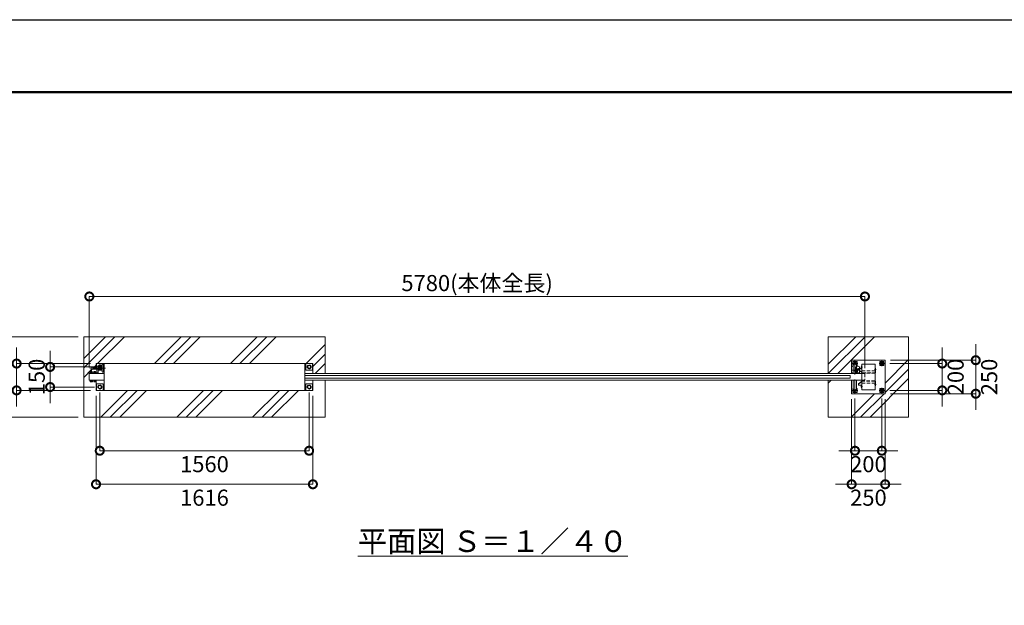
# Model space of a CAD drawing. Extents: x -29 to 16771, y 210 to 12090.
# Drawn here: x 3712 to 11050, y 7724 to 12090 of the extents above; entities that cross this region are included whole.
import ezdxf

# ---------------------------------------------------------------- set-up
doc = ezdxf.new("R2010")
doc.units = 0
doc.header["$MEASUREMENT"] = 0
doc.header["$PDMODE"] = 1
doc.linetypes.add('CENTER', pattern=[50.8, 31.75, -6.35, 6.35, -6.35])
doc.linetypes.add('DASHED', pattern=[19.05, 12.7, -6.35])
doc.layers.get('0').update_dxf_attribs({"linetype": 'CONTINUOUS'})
doc.layers.get('DefPoints').update_dxf_attribs({"linetype": 'CONTINUOUS'})
for name, color, linetype, lineweight in [('FRAM3', 1, 'CONTINUOUS', 50), ('ハッチング', 8, 'CONTINUOUS', 5), ('ボルト・ナット', 8, 'CONTINUOUS', 9), ('基準線', 6, 'CENTER', 18), ('外形線', 7, 'CONTINUOUS', 18), ('寸法線', 3, 'CONTINUOUS', 18), ('文字', 4, 'CONTINUOUS', 18), ('細線', 8, 'CONTINUOUS', 5), ('隠れ線', 5, 'DASHED', 18)]:
    doc.layers.add(name, color=color, linetype=linetype, lineweight=lineweight)
doc.styles.get("Standard").update_dxf_attribs({"font": 'TXT.SHX', "bigfont": 'bigfont.shx'})
doc.dimstyles.new('40ベース', dxfattribs={"dimscale": 40, "dimtxt": 3, "dimasz": 3, "dimexe": 0, "dimexo": 1, "dimgap": 1, "dimtad": 3, "dimdec": 1, "dimdsep": 46, "dimtxsty": 'Standard', "dimblk": 'DOTSMALL', "dimcen": 0, "dimclrd": 256, "dimclre": 256, "dimclrt": 7, "dimadec": 3, "dimazin": 2, "dimtfac": 1, "dimtdec": 1, "dimtix": 1, "dimtmove": 2, "dimatfit": 2, "dimldrblk": 'OPEN', "dimfxl": 0, "dimtolj": 1, "dimlwd": -1, "dimlwe": -1, "dimarcsym": 0})

# ---------------------------------------------------------------- blocks, each defined once
blk = doc.blocks.new('A$C4093506B')
at = {"layer": '外形線'}
for p, q in [((-12.4, 32.3), (12.6, 32.3)), ((-12.4, -26.2), (-12.4, 32.3)), ((12.6, -26.2), (12.6, 32.3))]:
    blk.add_line(p, q, dxfattribs=at)
blk.add_arc((0.1, -26.2), 12.5, 180, 0, dxfattribs=at)
blk = doc.blocks.new('_DotSmall')
at = {"layer": 'FRAM3', "color": 0, "const_width": 0.5}
blk.add_lwpolyline([(-0.0625, 0, 1), (0.0625, 0, 1)], format="xyb", close=True, dxfattribs=at)
blk = doc.blocks.new('*D19')
at = {"layer": 'DefPoints', "color": 0}
for p in [(10011, 10026.5), (4231, 9457.5), (10011, 9451.5)]:
    blk.add_point(p, dxfattribs=at)
at = {"layer": '寸法線'}
for p, q in [((4231, 9497.5), (4231, 10026.5)), ((4231, 10026.5), (10011, 10026.5)), ((10011, 9491.5), (10011, 10026.5))]:
    blk.add_line(p, q, dxfattribs=at)
at = {"layer": '寸法線', "xscale": 120, "yscale": 120, "zscale": 120, "rotation": 180}
blk.add_blockref('_DotSmall', (4231, 10026.5), dxfattribs=at)
at = {"layer": '寸法線', "xscale": 120, "yscale": 120, "zscale": 120}
blk.add_blockref('_DotSmall', (10011, 10026.5), dxfattribs=at)
at = {"layer": '寸法線', "color": 7, "insert": (7121, 10126.5), "char_height": 120, "attachment_point": 5}
blk.add_mtext('\\A1;5780(本体全長)', dxfattribs=at)
blk = doc.blocks.new('_OPEN')
at = {"color": 0, "linetype": 'ByBlock'}
for p, q in [((-1, 0.167), (0, 0)), ((0, 0), (-1, -0.167)), ((0, 0), (-1, 0))]:
    blk.add_line(p, q, dxfattribs=at)
blk = doc.blocks.new('*D20')
at = {"layer": 'DefPoints', "color": 0}
for p in [(3939, 9501.5), (4309, 9501.5), (4309, 9351.5)]:
    blk.add_point(p, dxfattribs=at)
at = {"layer": '寸法線'}
for p, q in [((3939, 9501.5), (3939, 9621.5)), ((4269, 9501.5), (3939, 9501.5)), ((3939, 9351.5), (3939, 9501.5)), ((4269, 9351.5), (3939, 9351.5)), ((3939, 9351.5), (3939, 9231.5))]:
    blk.add_line(p, q, dxfattribs=at)
at = {"layer": '寸法線', "xscale": 120, "yscale": 120, "zscale": 120}
for p, rotation in [((3939, 9501.5), 270), ((3939, 9351.5), 90)]:
    blk.add_blockref('_DotSmall', p, dxfattribs=dict(at, rotation=rotation))
at = {"layer": '寸法線', "color": 7, "insert": (3839, 9426.5), "char_height": 120, "attachment_point": 5, "rotation": 90}
blk.add_mtext('\\A1;150', dxfattribs=at)
blk = doc.blocks.new('*D21')
at = {"layer": 'DefPoints', "color": 0}
for p in [(4281, 9526.5), (3689, 9326.5), (4281, 9326.5)]:
    blk.add_point(p, dxfattribs=at)
at = {"layer": '寸法線'}
for p, q in [((3689, 9526.5), (3689, 9646.5)), ((4241, 9526.5), (3689, 9526.5)), ((3689, 9526.5), (3689, 9326.5)), ((4241, 9326.5), (3689, 9326.5)), ((3689, 9326.5), (3689, 9206.5))]:
    blk.add_line(p, q, dxfattribs=at)
at = {"layer": '寸法線', "xscale": 120, "yscale": 120, "zscale": 120}
for p, rotation in [((3689, 9526.5), 270), ((3689, 9326.5), 90)]:
    blk.add_blockref('_DotSmall', p, dxfattribs=dict(at, rotation=rotation))
at = {"layer": '寸法線', "color": 7, "insert": (3589, 9426.5), "char_height": 120, "attachment_point": 5, "rotation": 90}
blk.add_mtext('\\A1;200', dxfattribs=at)
blk = doc.blocks.new('*D22')
at = {"layer": 'DefPoints', "color": 0}
for p in [(4189, 9726.5), (3439, 9126.5), (4189, 9126.5)]:
    blk.add_point(p, dxfattribs=at)
at = {"layer": '寸法線'}
for p, q in [((4149, 9726.5), (3439, 9726.5)), ((3439, 9726.5), (3439, 9126.5)), ((4149, 9126.5), (3439, 9126.5))]:
    blk.add_line(p, q, dxfattribs=at)
at = {"layer": '寸法線', "xscale": 120, "yscale": 120, "zscale": 120}
for p, rotation in [((3439, 9726.5), 90), ((3439, 9126.5), 270)]:
    blk.add_blockref('_DotSmall', p, dxfattribs=dict(at, rotation=rotation))
at = {"layer": '寸法線', "color": 7, "insert": (3339, 9426.5), "char_height": 120, "attachment_point": 5, "rotation": 90}
blk.add_mtext('\\A1;600', dxfattribs=at)
blk = doc.blocks.new('*D23')
at = {"layer": 'DefPoints', "color": 0}
for p in [(4309, 9351.5), (5869, 9351.5), (5869, 8876.5)]:
    blk.add_point(p, dxfattribs=at)
at = {"layer": '寸法線'}
for p, q in [((4309, 9311.5), (4309, 8876.5)), ((5869, 9311.5), (5869, 8876.5)), ((4309, 8876.5), (5869, 8876.5))]:
    blk.add_line(p, q, dxfattribs=at)
at = {"layer": '寸法線', "xscale": 120, "yscale": 120, "zscale": 120, "rotation": 180}
blk.add_blockref('_DotSmall', (4309, 8876.5), dxfattribs=at)
at = {"layer": '寸法線', "xscale": 120, "yscale": 120, "zscale": 120}
blk.add_blockref('_DotSmall', (5869, 8876.5), dxfattribs=at)
at = {"layer": '寸法線', "color": 7, "insert": (5089, 8776.5), "char_height": 120, "attachment_point": 5}
blk.add_mtext('\\A1;1560', dxfattribs=at)
blk = doc.blocks.new('*D24')
at = {"layer": 'DefPoints', "color": 0}
for p in [(4281, 9326.5), (5897, 9326.5), (5897, 8626.5)]:
    blk.add_point(p, dxfattribs=at)
at = {"layer": '寸法線'}
for p, q in [((4281, 9286.5), (4281, 8626.5)), ((5897, 9286.5), (5897, 8626.5)), ((4281, 8626.5), (5897, 8626.5))]:
    blk.add_line(p, q, dxfattribs=at)
at = {"layer": '寸法線', "xscale": 120, "yscale": 120, "zscale": 120, "rotation": 180}
blk.add_blockref('_DotSmall', (4281, 8626.5), dxfattribs=at)
at = {"layer": '寸法線', "xscale": 120, "yscale": 120, "zscale": 120}
blk.add_blockref('_DotSmall', (5897, 8626.5), dxfattribs=at)
at = {"layer": '寸法線', "color": 7, "insert": (5089, 8526.5), "char_height": 120, "attachment_point": 5}
blk.add_mtext('\\A1;1616', dxfattribs=at)
blk = doc.blocks.new('*D25')
at = {"layer": 'DefPoints', "color": 0}
for p in [(9912, 9301.5), (10162, 9301.5), (10162, 8626.5)]:
    blk.add_point(p, dxfattribs=at)
at = {"layer": '寸法線'}
for p, q in [((9912, 9261.5), (9912, 8626.5)), ((10162, 9261.5), (10162, 8626.5)), ((9912, 8626.5), (9792, 8626.5)), ((9912, 8626.5), (10162, 8626.5)), ((10162, 8626.5), (10282, 8626.5))]:
    blk.add_line(p, q, dxfattribs=at)
at = {"layer": '寸法線', "xscale": 120, "yscale": 120, "zscale": 120}
blk.add_blockref('_DotSmall', (9912, 8626.5), dxfattribs=at)
at = {"layer": '寸法線', "xscale": 120, "yscale": 120, "zscale": 120, "rotation": 180}
blk.add_blockref('_DotSmall', (10162, 8626.5), dxfattribs=at)
at = {"layer": '寸法線', "color": 7, "insert": (10037, 8526.5), "char_height": 120, "attachment_point": 5}
blk.add_mtext('\\A1;250', dxfattribs=at)
blk = doc.blocks.new('*D26')
at = {"layer": 'DefPoints', "color": 0}
for p in [(9937, 9306.5), (10137, 9306.5), (10137, 8876.5)]:
    blk.add_point(p, dxfattribs=at)
at = {"layer": '寸法線'}
for p, q in [((9937, 9266.5), (9937, 8876.5)), ((10137, 9266.5), (10137, 8876.5)), ((9937, 8876.5), (9817, 8876.5)), ((9937, 8876.5), (10137, 8876.5)), ((10137, 8876.5), (10257, 8876.5))]:
    blk.add_line(p, q, dxfattribs=at)
at = {"layer": '寸法線', "xscale": 120, "yscale": 120, "zscale": 120}
blk.add_blockref('_DotSmall', (9937, 8876.5), dxfattribs=at)
at = {"layer": '寸法線', "xscale": 120, "yscale": 120, "zscale": 120, "rotation": 180}
blk.add_blockref('_DotSmall', (10137, 8876.5), dxfattribs=at)
at = {"layer": '寸法線', "color": 7, "insert": (10037, 8776.5), "char_height": 120, "attachment_point": 5}
blk.add_mtext('\\A1;200', dxfattribs=at)
blk = doc.blocks.new('*D27')
at = {"layer": 'DefPoints', "color": 0}
for p in [(10162, 9551.5), (10162, 9301.5), (10837, 9301.5)]:
    blk.add_point(p, dxfattribs=at)
at = {"layer": '寸法線'}
for p, q in [((10837, 9551.5), (10837, 9671.5)), ((10202, 9551.5), (10837, 9551.5)), ((10837, 9551.5), (10837, 9301.5)), ((10202, 9301.5), (10837, 9301.5)), ((10837, 9301.5), (10837, 9181.5))]:
    blk.add_line(p, q, dxfattribs=at)
at = {"layer": '寸法線', "xscale": 120, "yscale": 120, "zscale": 120}
for p, rotation in [((10837, 9551.5), 270), ((10837, 9301.5), 90)]:
    blk.add_blockref('_DotSmall', p, dxfattribs=dict(at, rotation=rotation))
at = {"layer": '寸法線', "color": 7, "insert": (10937, 9426.5), "char_height": 120, "attachment_point": 5, "rotation": 90}
blk.add_mtext('\\A1;250', dxfattribs=at)
blk = doc.blocks.new('*D28')
at = {"layer": 'DefPoints', "color": 0}
for p in [(10157, 9526.5), (10157, 9326.5), (10587, 9326.5)]:
    blk.add_point(p, dxfattribs=at)
at = {"layer": '寸法線'}
for p, q in [((10587, 9526.5), (10587, 9646.5)), ((10197, 9526.5), (10587, 9526.5)), ((10587, 9526.5), (10587, 9326.5)), ((10197, 9326.5), (10587, 9326.5)), ((10587, 9326.5), (10587, 9206.5))]:
    blk.add_line(p, q, dxfattribs=at)
at = {"layer": '寸法線', "xscale": 120, "yscale": 120, "zscale": 120}
for p, rotation in [((10587, 9526.5), 270), ((10587, 9326.5), 90)]:
    blk.add_blockref('_DotSmall', p, dxfattribs=dict(at, rotation=rotation))
at = {"layer": '寸法線', "color": 7, "insert": (10687, 9426.5), "char_height": 120, "attachment_point": 5, "rotation": 90}
blk.add_mtext('\\A1;200', dxfattribs=at)

msp = doc.modelspace()

# ---------------------------------------------------------------- hatches: boundary and pattern name
at = {"layer": 'ハッチング', "ltscale": 1000}
h = msp.add_hatch(dxfattribs=at)
h.set_pattern_fill('PLAST', color=256, scale=1600, angle=225, style=0)
h.set_pattern_definition([(225, (11433, 18505.67), (282.843, -282.843), []), (225, (11468.35, 18470.3), (282.843, -282.843), []), (225, (11503.7, 18434.96), (282.843, -282.843), [])])
edge = h.paths.add_edge_path()
edge.add_line((5989.0000003, 9401.5000006), (5897.0000003, 9401.5000006))
edge.add_line((5897.0000003, 9401.5000006), (5897.0000003, 9326.5000006))
edge.add_line((5897.0000003, 9326.5000006), (5837.0000003, 9326.5000006))
edge.add_line((5837.0000003, 9326.5000006), (4341.0000003, 9326.5000006))
edge.add_line((4341.0000003, 9326.5000006), (4281.0000003, 9326.5000006))
edge.add_line((4281.0000003, 9326.5000006), (4281.0000003, 9399.9000006))
edge.add_line((4281.0000003, 9399.9000006), (4278.3859053, 9399.9000006))
edge.add_line((4278.3859053, 9399.9000006), (4278.3859053, 9396.7802943))
edge.add_ellipse((4276.6150678, 9393.971823), major_axis=(-2.3494171, 2.3494171), ratio=1, start_angle=280.6158651396, end_angle=289.3841579954, ccw=False)
edge.add_line((4278.4914553, 9396.7138463), (4278.4914553, 9389.1107565))
edge.add_ellipse((4276.6150678, 9392.7169782), major_axis=(2.3494171, 2.3494171), ratio=1, start_angle=190.6158651396, end_angle=225)
edge.add_line((4276.6150678, 9389.3944006), (4274.5134928, 9389.3944006))
edge.add_line((4274.5134928, 9389.3944006), (4274.2190928, 9389.1000006))
edge.add_line((4274.2190928, 9389.1000006), (4265.7022577, 9389.1000006))
edge.add_ellipse((4265.3567428, 9392.7169782), major_axis=(-2.3494171, 2.3494171), ratio=1, start_angle=109.3841579957, end_angle=135)
edge.add_line((4264.8574202, 9389.3944006), (4263.4803553, 9389.3944006))
edge.add_line((4263.4803553, 9389.3944006), (4263.4803553, 9396.7138463))
edge.add_line((4263.4803553, 9396.7138463), (4263.5859053, 9398.5972006))
edge.add_line((4263.5859053, 9398.5972006), (4263.5859053, 9399.9000006))
edge.add_line((4263.5859053, 9399.9000006), (4262.4859053, 9399.9000006))
edge.add_line((4262.4859053, 9399.9000006), (4262.4859053, 9401.5000006))
edge.add_line((4262.4859053, 9401.5000006), (4254.5000003, 9401.5000006))
edge.add_line((4254.5000003, 9401.5000006), (4254.5000003, 9398.4860673))
edge.add_line((4254.5000003, 9398.4860673), (4254.388867, 9398.5972006))
edge.add_line((4254.388867, 9398.5972006), (4253.5055503, 9397.7138839))
edge.add_line((4253.5055503, 9397.7138839), (4253.5055503, 9389.1107565))
edge.add_ellipse((4251.6291628, 9392.7169782), major_axis=(2.3494171, 2.3494171), ratio=1, start_angle=190.6158651396, end_angle=225)
edge.add_line((4251.6291628, 9389.3944006), (4249.5275878, 9389.3944006))
edge.add_line((4249.5275878, 9389.3944006), (4249.2331878, 9389.1000006))
edge.add_line((4249.2331878, 9389.1000006), (4240.7163528, 9389.1000006))
edge.add_ellipse((4240.3708378, 9392.7169782), major_axis=(-2.3494171, 2.3494171), ratio=1, start_angle=109.3841579957, end_angle=135)
edge.add_line((4239.8715153, 9389.3944006), (4238.4944503, 9389.3944006))
edge.add_line((4238.4944503, 9389.3944006), (4238.4944503, 9396.7138463))
edge.add_line((4238.4944503, 9396.7138463), (4238.6000003, 9398.5972006))
edge.add_line((4238.6000003, 9398.5972006), (4238.6000003, 9399.9000006))
edge.add_line((4238.6000003, 9399.9000006), (4237.5000003, 9399.9000006))
edge.add_line((4237.5000003, 9399.9000006), (4237.5000003, 9401.5000006))
edge.add_line((4237.5000003, 9401.5000006), (4231.0000003, 9401.5000006))
edge.add_line((4231.0000003, 9401.5000006), (4231.0000003, 9451.5000006))
edge.add_line((4231.0000003, 9451.5000006), (4231.0000003, 9457.5000006))
edge.add_line((4231.0000003, 9457.5000006), (4237.5000003, 9457.5000006))
edge.add_line((4237.5000003, 9457.5000006), (4237.5000003, 9459.1000006))
edge.add_line((4237.5000003, 9459.1000006), (4239.5000003, 9459.1000006))
edge.add_line((4239.5000003, 9459.1000006), (4239.5000003, 9467.1000006))
edge.add_line((4239.5000003, 9467.1000006), (4248.0000003, 9467.1000006))
edge.add_line((4248.0000003, 9467.1000006), (4248.0000003, 9478.5000006))
edge.add_arc((4253.0000003, 9478.5000006), 5, 450, 540, ccw=False)
edge.add_line((4253.0000003, 9483.5000006), (4286.0000003, 9483.5000006))
edge.add_line((4286.0000003, 9483.5000006), (4286.0000003, 9484.5000006))
edge.add_line((4286.0000003, 9484.5000006), (4244.0000003, 9484.5000006))
edge.add_line((4244.0000003, 9484.5000006), (4244.0000003, 9492.5000006))
edge.add_line((4244.0000003, 9492.5000006), (4244.0000003, 9500.5000006))
edge.add_line((4244.0000003, 9500.5000006), (4281.0000003, 9500.5000006))
edge.add_line((4281.0000003, 9500.5000006), (4281.0000003, 9526.5000006))
edge.add_line((4281.0000003, 9526.5000006), (4341.0000003, 9526.5000006))
edge.add_line((4341.0000003, 9526.5000006), (5837.0000003, 9526.5000006))
edge.add_line((5837.0000003, 9526.5000006), (5897.0000003, 9526.5000006))
edge.add_line((5897.0000003, 9526.5000006), (5897.0000003, 9451.5000006))
edge.add_line((5897.0000003, 9451.5000006), (5989.0000003, 9451.5000006))
edge.add_line((5989.0000003, 9451.5000006), (5989.0000003, 9726.5000006))
edge.add_line((5989.0000003, 9726.5000006), (4189.0000003, 9726.5000006))
edge.add_line((4189.0000003, 9726.5000006), (4189.0000003, 9126.5000006))
edge.add_line((4189.0000003, 9126.5000006), (5989.0000003, 9126.5000006))
edge.add_line((5989.0000003, 9126.5000006), (5989.0000003, 9401.5000006))
h = msp.add_hatch(dxfattribs=at)
h.set_pattern_fill('PLAST', color=256, scale=1600, angle=225, style=0)
h.set_pattern_definition([(225, (11933, 18505.67), (282.843, -282.843), []), (225, (11968.35, 18470.3), (282.843, -282.843), []), (225, (12003.7, 18434.96), (282.843, -282.843), [])])
h.paths.add_polyline_path([(10337.0000003, 9726.5000006), (9737.0000003, 9726.5000006), (9737.0000003, 9451.5000006), (9912.0000003, 9451.5000006), (9912.0000003, 9551.5000006), (10162.0000003, 9551.5000006), (10162.0000003, 9301.5000006), (9912.0000003, 9301.5000006), (9912.0000003, 9401.5000006), (9737.0000003, 9401.5000006), (9737.0000003, 9126.5000006), (10337.0000003, 9126.5000006)])

# ---------------------------------------------------------------- linework, layer by layer
at = {"layer": 'DefPoints'}
msp.add_lwpolyline([(-28.9999997, 12090.3284104), (16771.0000003, 12090.3284104), (16771.0000003, 210.3284104), (-28.9999997, 210.3284104)], close=True, dxfattribs=at)
at = {"layer": 'FRAM3', "color": 1, "linetype": 'Continuous'}
msp.add_lwpolyline([(1131.0000003, 750.3284104), (1131.0000003, 11550.3284104), (16231.0000003, 11550.3284104), (16231.0000003, 750.3284104)], close=True, dxfattribs=at)
at = {"layer": 'ボルト・ナット'}
for p, q in [((4239.5000003, 9397.2944006), (4238.4944503, 9396.7138463)), ((4238.4944503, 9396.7138463), (4238.4944503, 9389.9749549)), ((4238.6000003, 9399.5860673), (4238.8083336, 9399.7944006)), ((4238.6000003, 9397.6083339), (4238.6000003, 9399.5860673)), ((4238.6000003, 9399.5860673), (4245.5378006, 9399.5860673)), ((4238.8083336, 9397.4000006), (4238.6000003, 9397.6083339)), ((4238.6000003, 9397.6083339), (4245.2247, 9397.6083339)), ((4238.8083336, 9399.7944006), (4241.2750003, 9399.9000006)), ((4241.2750003, 9397.2944006), (4238.8083336, 9397.4000006)), ((4246.0000003, 9397.2944006), (4239.5000003, 9397.2944006)), ((4241.2750003, 9399.9000006), (4246.0000003, 9399.9000006)), ((4241.2750003, 9397.2944006), (4246.0000003, 9397.2944006)), ((4242.2472253, 9396.7138463), (4242.2472253, 9389.9749549)), ((4245.5875003, 9399.9000006), (4245.1750003, 9397.2944006)), ((4250.7250003, 9399.9000006), (4246.0000003, 9399.9000006)), ((4246.4125003, 9399.9000006), (4246.0000003, 9397.2944006)), ((4250.7250003, 9397.2944006), (4246.0000003, 9397.2944006)), ((4246.0000003, 9397.2944006), (4252.5000003, 9397.2944006)), ((4253.4000003, 9397.6083339), (4246.0497, 9397.6083339)), ((4253.4000003, 9399.5860673), (4246.3628006, 9399.5860673)), ((4249.7527753, 9396.7138463), (4249.7527753, 9389.9749549)), ((4253.191667, 9399.7944006), (4250.7250003, 9399.9000006)), ((4250.7250003, 9397.2944006), (4253.191667, 9397.4000006)), ((4252.5000003, 9397.2944006), (4253.5055503, 9396.7138463)), ((4253.4000003, 9399.5860673), (4253.191667, 9399.7944006)), ((4253.191667, 9397.4000006), (4253.4000003, 9397.6083339)), ((4253.4000003, 9397.6083339), (4253.4000003, 9399.5860673)), ((4253.5055503, 9396.7138463), (4253.5055503, 9389.9749549)), ((4264.4859053, 9397.2944006), (4263.4803553, 9396.7138463)), ((4263.4803553, 9396.7138463), (4263.4803553, 9389.9749549)), ((4263.5859053, 9399.5860673), (4263.7942386, 9399.7944006)), ((4263.5859053, 9397.6083339), (4263.5859053, 9399.5860673)), ((4263.5859053, 9399.5860673), (4270.5237056, 9399.5860673)), ((4263.7942386, 9397.4000006), (4263.5859053, 9397.6083339)), ((4263.5859053, 9397.6083339), (4270.2106049, 9397.6083339)), ((4263.7942386, 9399.7944006), (4266.2609053, 9399.9000006)), ((4266.2609053, 9397.2944006), (4263.7942386, 9397.4000006)), ((4270.9859053, 9397.2944006), (4264.4859053, 9397.2944006)), ((4266.2609053, 9399.9000006), (4270.9859053, 9399.9000006)), ((4266.2609053, 9397.2944006), (4270.9859053, 9397.2944006)), ((4267.2331303, 9396.7138463), (4267.2331303, 9389.9749549)), ((4270.5734053, 9399.9000006), (4270.1609053, 9397.2944006)), ((4275.7109053, 9399.9000006), (4270.9859053, 9399.9000006)), ((4271.3984053, 9399.9000006), (4270.9859053, 9397.2944006)), ((4275.7109053, 9397.2944006), (4270.9859053, 9397.2944006)), ((4270.9859053, 9397.2944006), (4277.4859053, 9397.2944006)), ((4278.3859053, 9397.6083339), (4271.0356049, 9397.6083339)), ((4278.3859053, 9399.5860673), (4271.3487056, 9399.5860673)), ((4274.7386803, 9396.7138463), (4274.7386803, 9389.9749549)), ((4278.1775719, 9399.7944006), (4275.7109053, 9399.9000006)), ((4275.7109053, 9397.2944006), (4278.1775719, 9397.4000006)), ((4277.4859053, 9397.2944006), (4278.4914553, 9396.7138463)), ((4278.3859053, 9399.5860673), (4278.1775719, 9399.7944006)), ((4278.1775719, 9397.4000006), (4278.3859053, 9397.6083339)), ((4278.3859053, 9397.6083339), (4278.3859053, 9399.5860673)), ((4278.4914553, 9396.7138463), (4278.4914553, 9389.9749549)), ((4238.4944503, 9389.9749549), (4239.5000003, 9389.3944006)), ((4239.5000003, 9389.3944006), (4246.0000003, 9389.3944006)), ((4242.4724128, 9389.3944006), (4242.7668128, 9389.1000006)), ((4242.7668128, 9389.1000006), (4242.7668128, 9389.3944006)), ((4242.7668128, 9389.1000006), (4249.2331878, 9389.1000006)), ((4252.5000003, 9389.3944006), (4246.0000003, 9389.3944006)), ((4249.5275878, 9389.3944006), (4249.2331878, 9389.1000006)), ((4249.2331878, 9389.1000006), (4249.2331878, 9389.3944006)), ((4253.5055503, 9389.9749549), (4252.5000003, 9389.3944006)), ((4263.4803553, 9389.9749549), (4264.4859053, 9389.3944006)), ((4264.4859053, 9389.3944006), (4270.9859053, 9389.3944006)), ((4267.4583178, 9389.3944006), (4267.7527178, 9389.1000006)), ((4267.7527178, 9389.1000006), (4267.7527178, 9389.3944006)), ((4267.7527178, 9389.1000006), (4274.2190928, 9389.1000006)), ((4277.4859053, 9389.3944006), (4270.9859053, 9389.3944006)), ((4274.5134928, 9389.3944006), (4274.2190928, 9389.1000006)), ((4274.2190928, 9389.1000006), (4274.2190928, 9389.3944006)), ((4278.4914553, 9389.9749549), (4277.4859053, 9389.3944006))]:
    msp.add_line(p, q, dxfattribs=at)
for points in [[(9948.4096739, 9511.5000006), (9952.0000003, 9511.5000006), (9952.0000003, 9541.5000006), (9922.0000003, 9541.5000006), (9922.0000003, 9511.5000006), (9923.5903266, 9511.5000006)], [(4297.0000003, 9507.5000006), (4297.0000003, 9508.4282038), (4309.0000003, 9515.3564071), (4321.0000003, 9508.4282038), (4321.0000003, 9506.3564006)], [(9943.6044706, 9519.9207885), (9946.0000003, 9521.3038482), (9946.0000003, 9531.696153), (9937.0000003, 9536.8923054), (9928.0000003, 9531.696153), (9928.0000003, 9521.3038482), (9929.3004684, 9520.5530226)], [(4248.0000003, 9457.5000006), (4237.5000003, 9457.5000006), (4237.5000003, 9459.1000006), (4248.0000003, 9459.1000006)], [(9948.4096739, 9341.5000006), (9952.0000003, 9341.5000006), (9952.0000003, 9311.5000006), (9922.0000003, 9311.5000006), (9922.0000003, 9341.5000006), (9923.5903266, 9341.5000006)], [(9943.6044706, 9333.0792127), (9946.0000003, 9331.696153), (9946.0000003, 9321.3038482), (9937.0000003, 9316.1076958), (9928.0000003, 9321.3038482), (9928.0000003, 9331.696153), (9929.3004684, 9332.4469786)]]:
    msp.add_lwpolyline(points, dxfattribs=at)
for points in [[(10152.0000003, 9541.5000006), (10152.0000003, 9511.5000006), (10122.0000003, 9511.5000006), (10122.0000003, 9541.5000006)], [(5881.0000003, 9494.5717974), (5869.0000003, 9487.6435941), (5857.0000003, 9494.5717974), (5857.0000003, 9508.4282038), (5869.0000003, 9515.3564071), (5881.0000003, 9508.4282038)], [(9985.0001003, 9503.2000006), (9985.0001003, 9493.8000006), (9984.7116559, 9493.8000006), (9984.7116559, 9503.2000006)], [(9985.0001003, 9503.2000006), (9985.0001003, 9493.8000006), (9984.7116559, 9493.8000006), (9984.7116559, 9503.2000006)], [(10089.0000003, 9487.2000006), (10089.0000003, 9477.8000006), (10089.2884447, 9477.8000006), (10089.2884447, 9487.2000006)], [(10089.0000003, 9487.2000006), (10089.0000003, 9477.8000006), (10089.2884447, 9477.8000006), (10089.2884447, 9487.2000006)], [(10128.0000003, 9521.3038482), (10128.0000003, 9531.696153), (10137.0000003, 9536.8923054), (10146.0000003, 9531.696153), (10146.0000003, 9521.3038482), (10137.0000003, 9516.1076958)], [(4254.5000003, 9399.9000006), (4237.5000003, 9399.9000006), (4237.5000003, 9401.5000006), (4254.5000003, 9401.5000006)], [(4279.4859053, 9399.9000006), (4262.4859053, 9399.9000006), (4262.4859053, 9401.5000006), (4279.4859053, 9401.5000006)], [(4321.0000003, 9344.5717974), (4309.0000003, 9337.6435941), (4297.0000003, 9344.5717974), (4297.0000003, 9358.4282038), (4309.0000003, 9365.3564071), (4321.0000003, 9358.4282038)], [(5881.0000003, 9344.5717974), (5869.0000003, 9337.6435941), (5857.0000003, 9344.5717974), (5857.0000003, 9358.4282038), (5869.0000003, 9365.3564071), (5881.0000003, 9358.4282038)], [(9985.0001003, 9349.8000006), (9985.0001003, 9359.2000006), (9984.7116559, 9359.2000006), (9984.7116559, 9349.8000006)], [(9985.0001003, 9349.8000006), (9985.0001003, 9359.2000006), (9984.7116559, 9359.2000006), (9984.7116559, 9349.8000006)], [(10089.0000003, 9365.8000006), (10089.0000003, 9375.2000006), (10089.2884447, 9375.2000006), (10089.2884447, 9365.8000006)], [(10089.0000003, 9365.8000006), (10089.0000003, 9375.2000006), (10089.2884447, 9375.2000006), (10089.2884447, 9365.8000006)], [(10152.0000003, 9311.5000006), (10152.0000003, 9341.5000006), (10122.0000003, 9341.5000006), (10122.0000003, 9311.5000006)], [(10146.0000003, 9331.696153), (10137.0000003, 9336.8923054), (10128.0000003, 9331.696153), (10128.0000003, 9321.3038482), (10137.0000003, 9316.1076958), (10146.0000003, 9321.3038482)]]:
    msp.add_lwpolyline(points, close=True, dxfattribs=at)
msp.add_lwpolyline([(4248.0000003, 9467.1000006), (4240.3000003, 9467.1000006, 0.4142135624), (4239.5000003, 9466.3000006), (4239.5000003, 9459.1000006)], format="xyb", dxfattribs=at)
for centre, radius in [((5869.0000003, 9501.5000006), 12), ((5869.0000003, 9501.5000006), 11), ((10137.0000003, 9526.5000006), 9), ((10137.0000003, 9526.5000006), 6), ((10137.0000003, 9526.5000006), 5.0527847), ((4309.0000003, 9351.5000006), 12), ((4309.0000003, 9351.5000006), 11), ((5869.0000003, 9351.5000006), 12), ((5869.0000003, 9351.5000006), 11), ((10137.0000003, 9326.5000006), 9), ((10137.0000003, 9326.5000006), 6), ((10137.0000003, 9326.5000006), 5.0527847)]:
    msp.add_circle(centre, radius, dxfattribs=at)
at = {"layer": 'ボルト・ナット', "extrusion": (0, 0, -1)}
for radius, start, end in [(12, 23.5564643094, 156.1276710353), (11, 26.1990457501, 153.8009542499)]:
    msp.add_arc((-4309.0000003, 9501.5000006), radius, start, end, dxfattribs=at)
at = {"layer": 'ボルト・ナット'}
for centre, radius, start, end in [((9937.0000003, 9526.5000006), 9, 314.8152461028, 218.2482953807), ((9937.0000003, 9526.5000006), 6, 306.0599169998, 227.0036244827), ((9937.0000003, 9526.5000006), 5.0527847, 297.9667674071, 235.0967740767), ((9988.6001003, 9498.5000006), 6.1, 129.6019270805, 230.3980729195), ((10085.4000003, 9482.5000006), 6.1, 309.6019270805, 50.3980729195), ((9937.0000003, 9326.5000006), 9, 141.7517046193, 45.1847538972), ((9937.0000003, 9326.5000006), 6, 132.9963755167, 53.9400830002), ((9937.0000003, 9326.5000006), 5.0527847, 124.9032259227, 62.0332325948), ((9988.6001003, 9354.5000006), 6.1, 129.6019270805, 230.3980729195), ((10085.4000003, 9370.5000006), 6.1, 309.6019270805, 50.3980729195)]:
    msp.add_arc(centre, radius, start, end, dxfattribs=at)
at = {"layer": 'ボルト・ナット', "extrusion": (0, 0, -1)}
for centre, major_axis, start_param, end_param in [((4240.3708378, 9393.971823), (-2.3494171, 2.3494171), 0.1852817996, 1.3855145272), ((4246.0000003, 9384.8749218), (8.7818977, 8.7818977), -1.0923648139, -0.4784315129), ((4251.6291628, 9393.971823), (-2.3494171, 2.3494171), 0.1852817996, 1.3855145272), ((4265.3567428, 9393.971823), (-2.3494171, 2.3494171), 0.1852817996, 1.3855145272), ((4270.9859053, 9384.8749218), (8.7818977, 8.7818977), -1.0923648139, -0.4784315129), ((4276.6150678, 9393.971823), (-2.3494171, 2.3494171), 0.1852817996, 1.3855145272), ((4240.3708378, 9392.7169782), (-2.3494171, 2.3494171), 3.3268744532, 4.5271071808), ((4246.0000003, 9401.8138794), (-8.7818977, 8.7818977), 3.6200241665, 4.2339574674), ((4251.6291628, 9392.7169782), (-2.3494171, 2.3494171), 3.3268744532, 4.5271071808), ((4265.3567428, 9392.7169782), (-2.3494171, 2.3494171), 3.3268744532, 4.5271071808), ((4270.9859053, 9401.8138794), (-8.7818977, 8.7818977), 3.6200241665, 4.2339574674), ((4276.6150678, 9392.7169782), (-2.3494171, 2.3494171), 3.3268744532, 4.5271071808)]:
    msp.add_ellipse(centre, major_axis=major_axis, ratio=1, start_param=start_param, end_param=end_param, dxfattribs=at)
at = {"layer": '基準線', "ltscale": 3}
for p, q in [((9937.0000003, 9546.5000006), (9937.0000003, 9506.5000006)), ((10137.0000003, 9546.5000006), (10137.0000003, 9506.5000006)), ((4351.0000003, 9492.5000006), (4234.0000003, 9492.5000006)), ((9941.0000003, 9476.5000006), (9914.7500003, 9476.5000006)), ((9917.0000003, 9526.5000006), (9957.0000003, 9526.5000006)), ((9936.0000003, 9446.1750006), (9936.0000003, 9527.8250006)), ((9941.0000003, 9476.5000006), (9941.0000003, 9502.7500006)), ((9941.0000003, 9476.5000006), (9941.0000003, 9450.2500006)), ((9941.0000003, 9476.5000006), (9967.2500003, 9476.5000006)), ((9992.0001003, 9498.5000006), (9979.5001003, 9498.5000006)), ((10082.0000003, 9482.5000006), (10094.5000003, 9482.5000006)), ((10157.0000003, 9526.5000006), (10117.0000003, 9526.5000006)), ((9936.0000003, 9406.8250006), (9936.0000003, 9325.1750006)), ((9917.0000003, 9326.5000006), (9957.0000003, 9326.5000006)), ((9937.0000003, 9306.5000006), (9937.0000003, 9330.5400648)), ((9992.0001003, 9354.5000006), (9979.5001003, 9354.5000006)), ((10082.0000003, 9370.5000006), (10094.5000003, 9370.5000006)), ((10157.0000003, 9326.5000006), (10117.0000003, 9326.5000006)), ((10137.0000003, 9306.5000006), (10137.0000003, 9346.5000006))]:
    msp.add_line(p, q, dxfattribs=at)
at = {"layer": '外形線'}
for p, q in [((4286.0000003, 9499.5000006), (4244.0000003, 9499.5000006)), ((4286.0000003, 9485.5000006), (4244.0000003, 9485.5000006)), ((4245.0000003, 9484.5000006), (4245.0000003, 9500.5000006)), ((4284.0000003, 9500.5000006), (4284.0000003, 9526.5000006)), ((4286.0000003, 9507.5000006), (4298.0000003, 9507.5000006)), ((4286.0000003, 9483.5000006), (4286.0000003, 9507.5000006)), ((4298.0000003, 9507.5000006), (4298.0000003, 9451.5000006)), ((4298.0000003, 9504.5000006), (4299.0717928, 9506.3564006)), ((4298.0000003, 9492.5000006), (4298.0000003, 9504.5000006)), ((4298.0000003, 9492.5000006), (4298.0000003, 9480.5000006)), ((4298.0000003, 9480.5000006), (4299.0717928, 9478.6436006)), ((4298.0000003, 9476.5000006), (4327.0000003, 9476.5000006)), ((4299.0717928, 9506.3564006), (4304.5000003, 9506.3564006)), ((4299.0717928, 9499.4282006), (4304.5000003, 9499.4282006)), ((4299.0717928, 9485.5718006), (4304.5000003, 9485.5718006)), ((4299.0717928, 9478.6436006), (4304.5000003, 9478.6436006)), ((4309.9282077, 9506.3564006), (4304.5000003, 9506.3564006)), ((4309.9282077, 9499.4282006), (4304.5000003, 9499.4282006)), ((4309.9282077, 9485.5718006), (4304.5000003, 9485.5718006)), ((4309.9282077, 9478.6436006), (4304.5000003, 9478.6436006)), ((4311.0000003, 9504.5000006), (4309.9282077, 9506.3564006)), ((4311.0000003, 9480.5000006), (4309.9282077, 9478.6436006)), ((4311.0000003, 9492.5000006), (4311.0000003, 9504.5000006)), ((4311.0000003, 9500.5000016), (4314.0000003, 9500.5000016)), ((4311.9408043, 9500.5000016), (4311.0000003, 9499.9568192)), ((4311.0000003, 9492.5000006), (4311.0000003, 9480.5000006)), ((4311.9409033, 9484.5000016), (4311.0000003, 9485.043222)), ((4314.0000003, 9484.5000016), (4311.0000003, 9484.5000016)), ((4314.0000003, 9504.5000006), (4315.0717928, 9506.3564006)), ((4314.0000003, 9492.5000006), (4314.0000003, 9504.5000006)), ((4314.0000003, 9492.5000006), (4314.0000003, 9480.5000006)), ((4314.0000003, 9480.5000006), (4315.0717928, 9478.6436006)), ((4315.0717928, 9506.3564006), (4320.5000003, 9506.3564006)), ((4315.0717928, 9499.4282006), (4320.5000003, 9499.4282006)), ((4315.0717928, 9485.5718006), (4320.5000003, 9485.5718006)), ((4315.0717928, 9478.6436006), (4320.5000003, 9478.6436006)), ((4325.9282077, 9506.3564006), (4320.5000003, 9506.3564006)), ((4325.9282077, 9499.4282006), (4320.5000003, 9499.4282006)), ((4325.9282077, 9485.5718006), (4320.5000003, 9485.5718006)), ((4325.9282077, 9478.6436006), (4320.5000003, 9478.6436006)), ((4327.0000003, 9504.5000006), (4325.9282077, 9506.3564006)), ((4327.0000003, 9480.5000006), (4325.9282077, 9478.6436006)), ((4327.0000003, 9492.5000006), (4327.0000003, 9504.5000006)), ((4327.0000003, 9492.5000006), (4327.0000003, 9480.5000006)), ((4335.5000003, 9516.5000016), (4341.0000003, 9516.5000016)), ((4335.5000003, 9468.4999996), (4341.0000003, 9468.4999996)), ((4341.0000003, 9526.5000006), (4341.0000003, 9326.5000006)), ((4341.0000003, 9516.5000016), (4341.0000003, 9468.4999996)), ((5837.0000003, 9326.5000006), (5837.0000003, 9526.5000006)), ((9985.0001003, 9498.5000006), (9985.0001003, 9503.2000006)), ((9985.0001003, 9498.5000006), (9985.0001003, 9503.2000006)), ((9985.0001003, 9498.5000006), (9985.0001003, 9493.8000006)), ((9985.0001003, 9498.5000006), (9985.0001003, 9493.8000006)), ((10089.0000003, 9482.5000006), (10089.0000003, 9487.2000006)), ((10089.0000003, 9482.5000006), (10089.0000003, 9487.2000006)), ((10089.0000003, 9482.5000006), (10089.0000003, 9487.2000006)), ((10089.0000003, 9482.5000006), (10089.0000003, 9477.8000006)), ((10089.0000003, 9482.5000006), (10089.0000003, 9477.8000006)), ((10089.0000003, 9482.5000006), (10089.0000003, 9477.8000006)), ((4231.0000003, 9451.5000006), (4231.0000003, 9457.5000006)), ((4231.0000003, 9457.5000006), (4248.0000003, 9457.5000006)), ((4235.0000003, 9451.5000006), (4231.0000003, 9451.5000006)), ((5837.0000003, 9451.5000006), (9987.0000003, 9451.5000006)), ((5837.0000003, 9401.5000006), (9987.0000003, 9401.5000006)), ((9987.0000003, 9458.6724937), (9987.0000003, 9461.2251496)), ((9987.0000003, 9391.7748516), (9987.0000003, 9394.3275075)), ((9985.0001003, 9354.5000006), (9985.0001003, 9359.2000006)), ((9985.0001003, 9354.5000006), (9985.0001003, 9359.2000006)), ((9985.0001003, 9354.5000006), (9985.0001003, 9349.8000006)), ((9985.0001003, 9354.5000006), (9985.0001003, 9349.8000006)), ((10089.0000003, 9370.5000006), (10089.0000003, 9375.2000006)), ((10089.0000003, 9370.5000006), (10089.0000003, 9375.2000006)), ((10089.0000003, 9370.5000006), (10089.0000003, 9365.8000006)), ((10089.0000003, 9370.5000006), (10089.0000003, 9365.8000006))]:
    msp.add_line(p, q, dxfattribs=at)
for points in [[(9912.0000003, 9401.5000006), (9912.0000003, 9301.5000006), (10162.0000003, 9301.5000006), (10162.0000003, 9551.5000006), (9912.0000003, 9551.5000006), (9912.0000003, 9451.5000006)], [(4286.0000003, 9500.5000006), (4245.0000003, 9500.5000006), (4244.0000003, 9499.5000006), (4244.0000003, 9485.5000006), (4245.0000003, 9484.5000006), (4286.0000003, 9484.5000006)], [(5897.0000003, 9451.5000006), (5897.0000003, 9526.5000006), (4281.0000003, 9526.5000006), (4281.0000003, 9500.5000006)], [(5894.0000003, 9526.5000006), (5894.0000003, 9476.5000006), (5844.0000003, 9476.5000006), (5844.0000003, 9526.5000006)], [(4341.0000003, 9451.5000006), (4231.0000003, 9451.5000006), (4231.0000003, 9401.5000006), (4341.0000003, 9401.5000006)], [(4281.0000003, 9401.5000006), (4281.0000003, 9326.5000006), (5897.0000003, 9326.5000006), (5897.0000003, 9401.5000006)], [(5837.0000003, 9416.5000006), (9901.0000003, 9416.5000006), (9901.0000003, 9436.5000006), (5837.0000003, 9436.5000006)], [(4334.0000003, 9326.5000006), (4334.0000003, 9376.5000006), (4284.0000003, 9376.5000006), (4284.0000003, 9326.5000006)], [(5894.0000003, 9326.5000006), (5894.0000003, 9376.5000006), (5844.0000003, 9376.5000006), (5844.0000003, 9326.5000006)]]:
    msp.add_lwpolyline(points, dxfattribs=at)
msp.add_lwpolyline([(4298.0000003, 9483.5000006), (4253.0000003, 9483.5000006, 0.4142135624), (4248.0000003, 9478.5000006), (4248.0000003, 9451.5000006)], format="xyb", dxfattribs=at)
msp.add_lwpolyline([(4327.0000003, 9466.5000016), (4327.0000003, 9518.5000016, -0.4142135624), (4331.0000003, 9522.5000016), (4335.5000003, 9522.5000016), (4335.5000003, 9462.5000016), (4331.0000003, 9462.5000016, -0.4142135624)], format="xyb", close=True, dxfattribs=at)
msp.add_lwpolyline([(9987.0000003, 9521.5000006), (9987.0000003, 9331.5000006), (10087.0000003, 9331.5000006), (10087.0000003, 9521.5000006)], close=True, dxfattribs=at)
at = {"layer": '外形線', "extrusion": (0, 0, -1)}
for centre, major_axis, start_param, end_param in [((4304.1339896, 9502.8923006), (4.3373855, -4.3373855), 1.7560781264, 2.956310854), ((4304.1339896, 9482.1077006), (4.3373855, -4.3373855), 1.7560781264, 2.956310854), ((4315.9837402, 9493.2649192), (-12.7279221, -12.7279221), 0.7428898853, 1.134873092), ((4315.9837402, 9491.735082), (12.7279221, -12.7279221), 2.0067195616, 2.3987027683), ((4304.8660109, 9502.8923006), (4.3373855, -4.3373855), 4.89767078, 6.0979035075), ((4288.0717317, 9492.5000006), (16.2127342, -16.2127342), 5.1908204933, 5.8047537942), ((4304.8660109, 9482.1077006), (4.3373855, -4.3373855), 4.89767078, 6.0979035075), ((4320.1339896, 9502.8923006), (4.3373855, -4.3373855), 1.7560781264, 2.956310854), ((4320.1339896, 9482.1077006), (4.3373855, -4.3373855), 1.7560781264, 2.956310854), ((4331.9837402, 9493.2649192), (-12.7279221, -12.7279221), 0.7428898853, 1.134873092), ((4331.9837402, 9491.735082), (12.7279221, -12.7279221), 2.0067195616, 2.3987027683), ((4320.8660109, 9502.8923006), (4.3373855, -4.3373855), 4.89767078, 6.0979035075), ((4304.0717317, 9492.5000006), (16.2127342, -16.2127342), 5.1908204933, 5.8047537942), ((4320.8660109, 9482.1077006), (4.3373855, -4.3373855), 4.89767078, 6.0979035075)]:
    msp.add_ellipse(centre, major_axis=major_axis, ratio=1, start_param=start_param, end_param=end_param, dxfattribs=at)
at = {"layer": '細線'}
for p, q in [((9923.5000003, 9456.5000006), (9911.0000003, 9456.5000006)), ((9971.0000003, 9456.5000006), (9948.5000003, 9456.5000006))]:
    msp.add_line(p, q, dxfattribs=at)
for points in [[(5989.0000003, 9451.5000006), (5989.0000003, 9726.5000006), (4189.0000003, 9726.5000006), (4189.0000003, 9126.5000006), (5989.0000003, 9126.5000006), (5989.0000003, 9401.5000006)], [(9737.0000003, 9451.5000006), (9737.0000003, 9726.5000006), (10337.0000003, 9726.5000006), (10337.0000003, 9126.5000006), (9737.0000003, 9126.5000006), (9737.0000003, 9401.5000006)]]:
    msp.add_lwpolyline(points, dxfattribs=at)
for points in [[(9923.5000003, 9506.5000006), (9921.0000003, 9506.5000006, 0.4142135624), (9911.0000003, 9496.5000006), (9911.0000003, 9451.5000006)], [(9971.0000003, 9451.5000006), (9971.0000003, 9496.5000006, 0.4142135624), (9961.0000003, 9506.5000006), (9948.5000003, 9506.5000006)], [(9987.0000003, 9458.6724937), (9962.0001003, 9478.5000006), (9962.0001003, 9485.5000006, -0.4142135624), (9965.0001003, 9488.5000006), (9985.0001003, 9488.5000006), (9985.0001003, 9508.5000006), (9987.0001003, 9508.5000006), (9987.0001003, 9486.5000006), (9965.0001003, 9486.5000006, 0.4142135624), (9964.0001003, 9485.5000006), (9964.0001003, 9479.4664496), (9987.0000003, 9461.2251496)], [(10087.0000003, 9455.6715381, 0.3178469769), (10089.0001003, 9458.5000006), (10089.0001003, 9492.5000006), (10087.0001003, 9492.5000006), (10087.0001003, 9458.5000006)], [(9987.0000003, 9391.7748516), (9964.0001003, 9373.5335516), (9964.0001003, 9367.5000006, 0.4142135624), (9965.0001003, 9366.5000006), (9987.0001003, 9366.5000006), (9987.0001003, 9344.5000006), (9985.0001003, 9344.5000006), (9985.0001003, 9364.5000006), (9965.0001003, 9364.5000006, -0.4142135624), (9962.0001003, 9367.5000006), (9962.0001003, 9374.5000006), (9987.0000003, 9394.3275075)], [(10087.0000003, 9397.3284631, -0.3178469769), (10089.0001003, 9394.5000006), (10089.0001003, 9360.5000006), (10087.0001003, 9360.5000006), (10087.0001003, 9394.5000006)]]:
    msp.add_lwpolyline(points, format="xyb", dxfattribs=at)
msp.add_arc((9941.0000003, 9476.5000006), 17.5, 295.3769335258, 64.6230664742, dxfattribs=at)
at = {"layer": '隠れ線', "ltscale": 2}
for p, q in [((4242.5350003, 9467.1000006), (4242.5350003, 9463.1000006)), ((4244.2675003, 9467.1000006), (4244.2675003, 9463.1000006)), ((4249.4650003, 9467.1000006), (4249.4650003, 9463.1000006)), ((4267.5209053, 9467.1000006), (4267.5209053, 9463.1000006)), ((4269.2534053, 9467.1000006), (4269.2534053, 9463.1000006)), ((4272.7184053, 9467.1000006), (4272.7184053, 9463.1000006)), ((4274.4509053, 9467.1000006), (4274.4509053, 9463.1000006)), ((4286.0000003, 9483.5000006), (4286.0000003, 9451.5000006)), ((9987.0000003, 9471.5000006), (10087.0000003, 9471.5000006)), ((4242.5350003, 9463.1000006), (4246.0000003, 9461.0994819)), ((4249.4650003, 9463.1000006), (4246.0000003, 9461.0994819)), ((4248.0000003, 9457.5000006), (4298.0000003, 9457.5000006)), ((4267.5209053, 9463.1000006), (4270.9859053, 9461.0994819)), ((4274.4509053, 9463.1000006), (4270.9859053, 9461.0994819)), ((9987.0000003, 9381.5000006), (10087.0000003, 9381.5000006))]:
    msp.add_line(p, q, dxfattribs=at)
at = {"layer": '隠れ線'}
msp.add_line((4247.7325003, 9467.1000006), (4247.7325003, 9463.1000006), dxfattribs=at)
at = {"layer": '隠れ線', "ltscale": 2}
for points in [[(4248.0000003, 9467.1000006), (4251.7000003, 9467.1000006, -0.4142135624), (4252.5000003, 9466.3000006), (4252.5000003, 9459.1000006)], [(4277.4859053, 9459.1000006), (4277.4859053, 9466.3000006, 0.4142135624), (4276.6859053, 9467.1000006), (4265.2859053, 9467.1000006, 0.4142135624), (4264.4859053, 9466.3000006), (4264.4859053, 9459.1000006)]]:
    msp.add_lwpolyline(points, format="xyb", dxfattribs=at)
at = {"layer": '隠れ線'}
for points in [[(9982.8915541, 9496.3500006), (9984.0976003, 9496.8500006), (9984.6301003, 9498.5000006), (9984.0976003, 9500.1500006), (9982.8915541, 9500.6500006)], [(10091.1085465, 9480.3500006), (10089.9025003, 9480.8500006), (10089.3700003, 9482.5000006), (10089.9025003, 9484.1500006), (10091.1085465, 9484.6500006)], [(9982.8915541, 9356.6500006), (9984.0976003, 9356.1500006), (9984.6301003, 9354.5000006), (9984.0976003, 9352.8500006), (9982.8915541, 9352.3500006)], [(10091.1085465, 9372.6500006), (10089.9025003, 9372.1500006), (10089.3700003, 9370.5000006), (10089.9025003, 9368.8500006), (10091.1085465, 9368.3500006)]]:
    msp.add_lwpolyline(points, dxfattribs=at)
at = {"layer": '隠れ線', "ltscale": 2}
for points in [[(4248.0000003, 9459.1000006), (4254.5000003, 9459.1000006), (4254.5000003, 9457.5000006), (4248.0000003, 9457.5000006)], [(9987.0000003, 9461.2251496), (9991.6969273, 9457.5000006), (10086.0001003, 9457.5000006)], [(10086.0001003, 9455.5000006), (9991.0001003, 9455.5000006), (9987.0000003, 9458.6724937)], [(9987.0000003, 9451.5000006), (10011.0000003, 9451.5000006), (10011.0000003, 9401.5000006), (9987.0000003, 9401.5000006)], [(10086.0001003, 9397.5000006), (9991.0001003, 9397.5000006), (9987.0000003, 9394.3275075)], [(10086.0001003, 9395.5000006), (9991.6969273, 9395.5000006), (9987.0000003, 9391.7748516)]]:
    msp.add_lwpolyline(points, dxfattribs=at)
msp.add_lwpolyline([(4279.4859053, 9457.5000006), (4262.4859053, 9457.5000006), (4262.4859053, 9459.1000006), (4279.4859053, 9459.1000006)], close=True, dxfattribs=at)
for centre, radius in [((5869.0000003, 9501.5000006), 15), ((9941.0000003, 9476.5000006), 9.5), ((10137.0000003, 9526.5000006), 11), ((4309.0000003, 9351.5000006), 15), ((5869.0000003, 9351.5000006), 15), ((10137.0000003, 9326.5000006), 11)]:
    msp.add_circle(centre, radius, dxfattribs=at)
for centre, radius, start, end in [((4309.0000003, 9501.5000006), 15, 18.8904668839, 156.4218215222), ((9937.0000003, 9526.5000006), 11, 315.6540720344, 217.4094694477), ((4243.4012503, 9464.2135943), 1.4108438, 232.1211205079, 307.8788794921), ((4246.0000003, 9468.0002506), 5.1975, 250.5287793658, 289.4712206342), ((4248.5987503, 9464.2135943), 1.4108438, 232.1211205079, 307.8788794921), ((4268.3871553, 9464.2135943), 1.4108438, 232.1211205079, 307.8788794921), ((4270.9859053, 9468.0002506), 5.1975, 250.5287793658, 289.4712206342), ((4273.5846553, 9464.2135943), 1.4108438, 232.1211205079, 307.8788794921), ((9937.0000003, 9326.5000006), 11, 142.5905305523, 44.3459279662)]:
    msp.add_arc(centre, radius, start, end, dxfattribs=at)
at = {"layer": '隠れ線'}
for centre, radius, start, end in [((10086.0001003, 9458.5000006), 1, 270, 0), ((10086.0001003, 9458.5000006), 3, 270, 289.4691949353), ((10086.0001003, 9394.5000006), 3, 70.5308050647, 90), ((10086.0001003, 9394.5000006), 1, 0, 90)]:
    msp.add_arc(centre, radius, start, end, dxfattribs=at)

# ---------------------------------------------------------------- block references
at = {"layer": '外形線', "xscale": -1, "rotation": 180}
msp.add_blockref('A$C4093506B', (9935.9449099, 9483.825306), dxfattribs=at)
at = {"layer": '外形線'}
msp.add_blockref('A$C4093506B', (9935.9449099, 9369.1746952), dxfattribs=at)

# ---------------------------------------------------------------- texts
at = {"layer": '文字', "insert": (7238.0000003, 8201.5000006), "char_height": 160, "attachment_point": 5}
msp.add_mtext('{\\L平面図 Ｓ＝１／４０}', dxfattribs=at)

# ---------------------------------------------------------------- dimensions: what is measured, and where the dimension line sits
at = {"layer": '寸法線'}
dim = msp.add_linear_dim(base=(10011.0000002868, 10026.5000005971), p1=(4231.0000002868, 9457.5000005971), p2=(10011.0000002868, 9451.5000005971), text='<>(本体全長)', dimstyle='40ベース', override={"dimdec": 6}, dxfattribs=at)
dim.commit()
dim.dimension.update_dxf_attribs({"geometry": '*D19', "text_midpoint": (7121.0000002868, 10126.5000005971)})
for base, p1, p2, angle, override, picture, middle in [((3439.0000002868, 9126.5000005971), (4189.0000002868, 9726.5000005971), (4189.0000002868, 9126.5000005971), 90, {"dimdec": 6}, '*D22', (3339.0000002868, 9426.5000005971)), ((3689.0000003, 9326.5000006), (4281.0000003, 9526.5000006), (4281.0000003, 9326.5000006), 90, {"dimdec": 6}, '*D21', (3589.0000003, 9426.5000006)), ((3939.0000003, 9501.5000006), (4309.0000003, 9351.5000006), (4309.0000003, 9501.5000006), 90, {"dimdec": 6}, '*D20', (3839.0000003, 9426.5000006)), ((10587.0000003, 9326.5000006), (10157.0000003, 9526.5000006), (10157.0000003, 9326.5000006), 270, {"dimtad": 4, "dimdec": 6}, '*D28', (10687.0000003, 9426.5000006)), ((10837.0000003, 9301.5000006), (10162.0000003, 9551.5000006), (10162.0000003, 9301.5000006), 270, {"dimtad": 4, "dimdec": 6}, '*D27', (10937.0000003, 9426.5000006))]:
    dim = msp.add_linear_dim(base=base, p1=p1, p2=p2, angle=angle, dimstyle='40ベース', override=override, dxfattribs=at)
    dim.commit()
    dim.dimension.update_dxf_attribs({"geometry": picture, "text_midpoint": middle})
for base, p1, p2, picture, middle in [((5897.0000002868, 8626.5000005971), (4281.0000002868, 9326.5000005971), (5897.0000002868, 9326.5000005971), '*D24', (5089.0000002868, 8526.5000005971)), ((5869.0000002868, 8876.5000005971), (4309.0000002868, 9351.5000005971), (5869.0000002868, 9351.5000005971), '*D23', (5089.0000002868, 8776.5000005971)), ((10162.0000003, 8626.5000006), (9912.0000003, 9301.5000006), (10162.0000003, 9301.5000006), '*D25', (10037.0000003, 8526.5000006)), ((10137.0000003, 8876.5000006), (9937.0000003, 9306.5000006), (10137.0000003, 9306.5000006), '*D26', (10037.0000003, 8776.5000006))]:
    dim = msp.add_linear_dim(base=base, p1=p1, p2=p2, dimstyle='40ベース', override={"dimtad": 4, "dimdec": 6}, dxfattribs=at)
    dim.commit()
    dim.dimension.update_dxf_attribs({"geometry": picture, "text_midpoint": middle})

doc.saveas('drawing.dxf')
